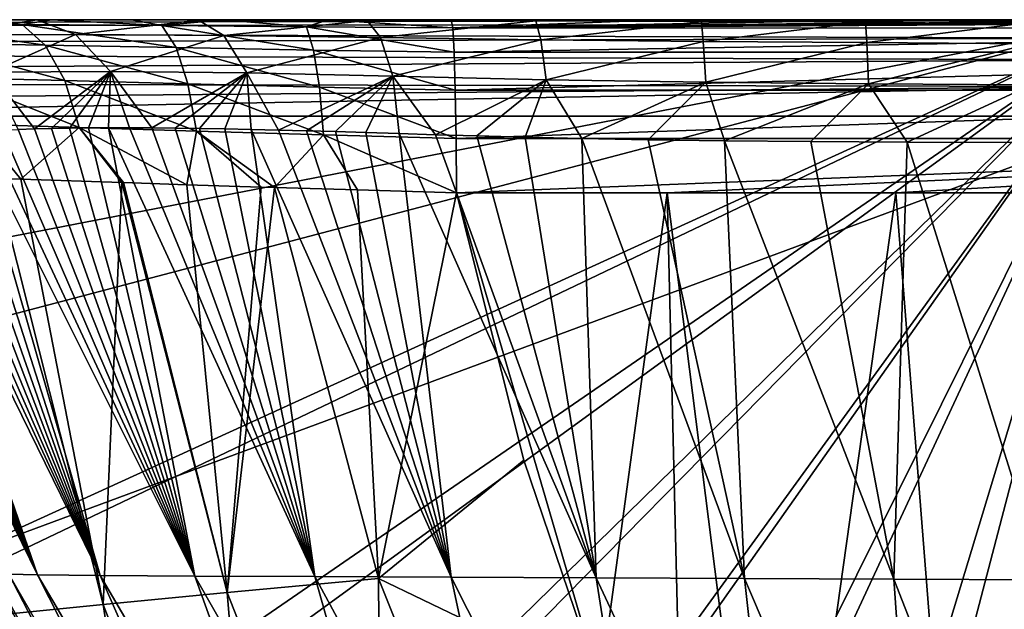
# Model space of a CAD drawing. Units: millimetres. Extents: x -305 to 305, y -10 to 860.
# Drawn here: x -198 to -156, y 825 to 850 of the extents above; entities that cross this region are included whole.
import ezdxf

# ---------------------------------------------------------------- set-up
doc = ezdxf.new("R2010")
doc.units = ezdxf.units.MM
doc.header["$LTSCALE"] = 42.637474
for name, color, linetype in [('110', 7, 'CONTINUOUS'), ('65', 7, 'CONTINUOUS'), ('66', 7, 'CONTINUOUS'), ('67', 7, 'CONTINUOUS'), ('69', 7, 'CONTINUOUS'), ('87', 7, 'CONTINUOUS'), ('89', 7, 'CONTINUOUS'), ('90', 7, 'CONTINUOUS'), ('91', 7, 'CONTINUOUS'), ('93', 7, 'CONTINUOUS')]:
    doc.layers.add(name, color=color, linetype=linetype)

msp = doc.modelspace()

# ---------------------------------------------------------------- linework, layer by layer
at = {"layer": '110', "linetype": 'Continuous'}
for points in [[(-300.858, 850), (-150.429, 850), (-292.73, 822.5), (-300.858, 850)], [(-150.429, 850), (-255, 822.5), (-292.73, 822.5), (-150.429, 850)], [(-255, 822.5), (-150.429, 850), (-250.537, 804.29), (-255, 822.5)], [(-150.429, 850), (-249.961, 802.494), (-250.537, 804.29), (-150.429, 850)], [(-150.429, 850), (-243.468, 786.039), (-249.961, 802.494), (-150.429, 850)], [(-150.429, 850), (-242.181, 783.337), (-243.468, 786.039), (-150.429, 850)], [(-150.429, 850), (-233.875, 768.436), (-242.181, 783.337), (-150.429, 850)], [(-150.429, 850), (-232.614, 766.471), (-233.875, 768.436), (-150.429, 850)], [(-150.429, 850), (-221.72, 751.769), (-232.614, 766.471), (-150.429, 850)], [(-150.429, 850), (-220.63, 750.477), (-221.72, 751.769), (-150.429, 850)], [(-150.429, 850), (-206.883, 736.298), (-220.63, 750.477), (-150.429, 850)], [(-150.429, 850), (-204.361, 734.06), (-206.883, 736.298), (-150.429, 850)], [(-150.429, 850), (-189.107, 722.316), (-204.361, 734.06), (-150.429, 850)], [(-150.429, 850), (-184.622, 719.389), (-189.107, 722.316), (-150.429, 850)], [(184.622, 719.389), (-184.622, 719.389), (150.429, 850), (184.622, 719.389)], [(-184.622, 719.389), (0, 850), (150.429, 850), (-184.622, 719.389)], [(0, 850), (-184.622, 719.389), (-150.429, 850), (0, 850)]]:
    msp.add_3dface(points, dxfattribs=at)
at = {"layer": '65', "linetype": 'Continuous'}
for points in [[(-219.148, 845.86, 509.482), (-218.516, 820.395, 508.595), (-149.732, 845.86, 509.687), (-219.148, 845.86, 509.482)], [(-218.516, 820.395, 508.595), (-149.29, 820.395, 508.798), (-149.732, 845.86, 509.687), (-218.516, 820.395, 508.595)]]:
    msp.add_3dface(points, dxfattribs=at)
at = {"layer": '66', "linetype": 'Continuous'}
for points in [[(-160.753, 850, 115.97), (-150.964, 850, 115.785), (-300.858, 850), (-160.753, 850, 115.97)], [(-300.858, 850), (-150.964, 850, 115.785), (-150.429, 850), (-300.858, 850)], [(-170.609, 850, 116.198), (-160.753, 850, 115.97), (-300.858, 850), (-170.609, 850, 116.198)], [(-179.694, 850, 116.446), (-170.609, 850, 116.198), (-300.858, 850), (-179.694, 850, 116.446)], [(-184.981, 850, 116.817), (-179.694, 850, 116.446), (-300.858, 850), (-184.981, 850, 116.817)], [(-189.493, 850, 117.528), (-184.981, 850, 116.817), (-300.858, 850), (-189.493, 850, 117.528)], [(-193.41, 850, 118.513), (-189.493, 850, 117.528), (-300.858, 850), (-193.41, 850, 118.513)], [(-196.859, 850, 119.732), (-193.41, 850, 118.513), (-300.858, 850), (-196.859, 850, 119.732)], [(-202.686, 850, 122.794), (-196.859, 850, 119.732), (-300.858, 850), (-202.686, 850, 122.794)], [(-149.723, 850, 505.689), (-200.5, 850, 473.953), (-219.134, 850, 505.485), (-149.723, 850, 505.689)], [(-199.276, 850, 474.692), (-200.5, 850, 473.953), (-149.723, 850, 505.689), (-199.276, 850, 474.692)], [(-197.994, 850, 475.404), (-199.276, 850, 474.692), (-149.723, 850, 505.689), (-197.994, 850, 475.404)], [(-196.656, 850, 476.085), (-197.994, 850, 475.404), (-149.723, 850, 505.689), (-196.656, 850, 476.085)], [(-195.264, 850, 476.731), (-196.656, 850, 476.085), (-149.723, 850, 505.689), (-195.264, 850, 476.731)], [(-193.821, 850, 477.338), (-195.264, 850, 476.731), (-149.723, 850, 505.689), (-193.821, 850, 477.338)], [(-192.332, 850, 477.904), (-193.821, 850, 477.338), (-149.723, 850, 505.689), (-192.332, 850, 477.904)], [(-190.795, 850, 478.425), (-192.332, 850, 477.904), (-149.723, 850, 505.689), (-190.795, 850, 478.425)], [(-189.213, 850, 478.901), (-190.795, 850, 478.425), (-149.723, 850, 505.689), (-189.213, 850, 478.901)], [(-187.59, 850, 479.327), (-189.213, 850, 478.901), (-149.723, 850, 505.689), (-187.59, 850, 479.327)], [(-185.907, 850, 479.707), (-187.59, 850, 479.327), (-149.723, 850, 505.689), (-185.907, 850, 479.707)], [(-184.118, 850, 480.047), (-185.907, 850, 479.707), (-149.723, 850, 505.689), (-184.118, 850, 480.047)], [(-182.18, 850, 480.347), (-184.118, 850, 480.047), (-149.723, 850, 505.689), (-182.18, 850, 480.347)], [(-180.036, 850, 480.608), (-182.18, 850, 480.347), (-149.723, 850, 505.689), (-180.036, 850, 480.608)], [(-177.591, 850, 480.827), (-180.036, 850, 480.608), (-149.723, 850, 505.689), (-177.591, 850, 480.827)], [(-174.774, 850, 480.996), (-177.591, 850, 480.827), (-149.723, 850, 505.689), (-174.774, 850, 480.996)], [(-171.568, 850, 481.11), (-174.774, 850, 480.996), (-149.723, 850, 505.689), (-171.568, 850, 481.11)], [(-167.966, 850, 481.181), (-171.568, 850, 481.11), (-149.723, 850, 505.689), (-167.966, 850, 481.181)], [(-163.938, 850, 481.224), (-167.966, 850, 481.181), (-149.723, 850, 505.689), (-163.938, 850, 481.224)], [(-159.453, 850, 481.249), (-163.938, 850, 481.224), (-149.723, 850, 505.689), (-159.453, 850, 481.249)], [(-154.47, 850, 481.255), (-159.453, 850, 481.249), (-149.723, 850, 505.689), (-154.47, 850, 481.255)]]:
    msp.add_3dface(points, dxfattribs=at)
at = {"layer": '67', "linetype": 'Continuous'}
for points in [[(-201.422, 845.071, 459.786), (-194.772, 826.14, 442.253), (-201.96, 845.011, 459.043), (-201.422, 845.071, 459.786)], [(-200.855, 845.125, 460.508), (-194.772, 826.14, 442.253), (-201.422, 845.071, 459.786), (-200.855, 845.125, 460.508)], [(-200.257, 845.174, 461.211), (-194.772, 826.14, 442.253), (-200.855, 845.125, 460.508), (-200.257, 845.174, 461.211)], [(-199.629, 845.216, 461.892), (-190.703, 826.113, 447.261), (-200.257, 845.174, 461.211), (-199.629, 845.216, 461.892)], [(-190.703, 826.113, 447.261), (-194.772, 826.14, 442.253), (-200.257, 845.174, 461.211), (-190.703, 826.113, 447.261)], [(-198.974, 845.253, 462.55), (-190.703, 826.113, 447.261), (-199.629, 845.216, 461.892), (-198.974, 845.253, 462.55)], [(-198.291, 845.284, 463.184), (-190.703, 826.113, 447.261), (-198.974, 845.253, 462.55), (-198.291, 845.284, 463.184)], [(-197.585, 845.31, 463.79), (-190.703, 826.113, 447.261), (-198.291, 845.284, 463.184), (-197.585, 845.31, 463.79)], [(-196.853, 845.331, 464.37), (-190.703, 826.113, 447.261), (-197.585, 845.31, 463.79), (-196.853, 845.331, 464.37)], [(-196.086, 845.346, 464.93), (-190.703, 826.113, 447.261), (-196.853, 845.331, 464.37), (-196.086, 845.346, 464.93)], [(-195.272, 845.356, 465.477), (-190.703, 826.113, 447.261), (-196.086, 845.346, 464.93), (-195.272, 845.356, 465.477)], [(-194.412, 845.361, 466.009), (-190.703, 826.113, 447.261), (-195.272, 845.356, 465.477), (-194.412, 845.361, 466.009)], [(-185.549, 826.086, 451.159), (-190.703, 826.113, 447.261), (-194.412, 845.361, 466.009), (-185.549, 826.086, 451.159)], [(-193.504, 845.361, 466.524), (-185.549, 826.086, 451.159), (-194.412, 845.361, 466.009), (-193.504, 845.361, 466.524)], [(-192.548, 845.356, 467.019), (-185.549, 826.086, 451.159), (-193.504, 845.361, 466.524), (-192.548, 845.356, 467.019)], [(-191.545, 845.347, 467.493), (-185.549, 826.086, 451.159), (-192.548, 845.356, 467.019), (-191.545, 845.347, 467.493)], [(-190.497, 845.333, 467.942), (-185.549, 826.086, 451.159), (-191.545, 845.347, 467.493), (-190.497, 845.333, 467.942)], [(-189.408, 845.315, 468.363), (-185.549, 826.086, 451.159), (-190.497, 845.333, 467.942), (-189.408, 845.315, 468.363)], [(-188.279, 845.292, 468.754), (-185.549, 826.086, 451.159), (-189.408, 845.315, 468.363), (-188.279, 845.292, 468.754)], [(-179.686, 826.059, 453.896), (-185.549, 826.086, 451.159), (-188.279, 845.292, 468.754), (-179.686, 826.059, 453.896)], [(-187.111, 845.264, 469.112), (-179.686, 826.059, 453.896), (-188.279, 845.292, 468.754), (-187.111, 845.264, 469.112)], [(-185.904, 845.232, 469.437), (-179.686, 826.059, 453.896), (-187.111, 845.264, 469.112), (-185.904, 845.232, 469.437)], [(-184.662, 845.196, 469.725), (-179.686, 826.059, 453.896), (-185.904, 845.232, 469.437), (-184.662, 845.196, 469.725)], [(-183.352, 845.155, 469.984), (-179.686, 826.059, 453.896), (-184.662, 845.196, 469.725), (-183.352, 845.155, 469.984)], [(-181.928, 845.11, 470.217), (-179.686, 826.059, 453.896), (-183.352, 845.155, 469.984), (-181.928, 845.11, 470.217)], [(-173.461, 826.033, 455.581), (-179.686, 826.059, 453.896), (-181.928, 845.11, 470.217), (-173.461, 826.033, 455.581)], [(-180.359, 845.061, 470.425), (-173.461, 826.033, 455.581), (-181.928, 845.11, 470.217), (-180.359, 845.061, 470.425)], [(-178.584, 845.007, 470.609), (-173.461, 826.033, 455.581), (-180.359, 845.061, 470.425), (-178.584, 845.007, 470.609)], [(-203.867, 844.701, 455.781), (-197.459, 826.167, 436.45), (-204.269, 844.608, 454.912), (-203.867, 844.701, 455.781)], [(-203.43, 844.789, 456.636), (-194.772, 826.14, 442.253), (-203.867, 844.701, 455.781), (-203.43, 844.789, 456.636)], [(-194.772, 826.14, 442.253), (-197.459, 826.167, 436.45), (-203.867, 844.701, 455.781), (-194.772, 826.14, 442.253)], [(-202.965, 844.87, 457.467), (-194.772, 826.14, 442.253), (-203.43, 844.789, 456.636), (-202.965, 844.87, 457.467)], [(-202.474, 844.944, 458.271), (-194.772, 826.14, 442.253), (-202.965, 844.87, 457.467), (-202.474, 844.944, 458.271)], [(-201.96, 845.011, 459.043), (-194.772, 826.14, 442.253), (-202.474, 844.944, 458.271), (-201.96, 845.011, 459.043)], [(-176.516, 844.951, 470.767), (-173.461, 826.033, 455.581), (-178.584, 845.007, 470.609), (-176.516, 844.951, 470.767)], [(-174.081, 844.893, 470.896), (-173.461, 826.033, 455.581), (-176.516, 844.951, 470.767), (-174.081, 844.893, 470.896)], [(-167.094, 826.006, 456.508), (-173.461, 826.033, 455.581), (-174.081, 844.893, 470.896), (-167.094, 826.006, 456.508)], [(-171.232, 844.843, 470.998), (-167.094, 826.006, 456.508), (-174.081, 844.893, 470.896), (-171.232, 844.843, 470.998)], [(-167.951, 844.803, 471.083), (-167.094, 826.006, 456.508), (-171.232, 844.843, 470.998), (-167.951, 844.803, 471.083)], [(-160.674, 825.979, 457.098), (-167.094, 826.006, 456.508), (-167.951, 844.803, 471.083), (-160.674, 825.979, 457.098)], [(-164.244, 844.77, 471.159), (-160.674, 825.979, 457.098), (-167.951, 844.803, 471.083), (-164.244, 844.77, 471.159)], [(-160.103, 844.745, 471.237), (-160.674, 825.979, 457.098), (-164.244, 844.77, 471.159), (-160.103, 844.745, 471.237)], [(-154.212, 825.953, 457.59), (-160.674, 825.979, 457.098), (-160.103, 844.745, 471.237), (-154.212, 825.953, 457.59)], [(-155.524, 844.724, 471.314), (-154.212, 825.953, 457.59), (-160.103, 844.745, 471.237), (-155.524, 844.724, 471.314)], [(-205.261, 844.283, 452.249), (-197.459, 826.167, 436.45), (-205.519, 844.16, 451.351), (-205.261, 844.283, 452.249)], [(-204.967, 844.399, 453.145), (-197.459, 826.167, 436.45), (-205.261, 844.283, 452.249), (-204.967, 844.399, 453.145)], [(-204.636, 844.507, 454.033), (-197.459, 826.167, 436.45), (-204.967, 844.399, 453.145), (-204.636, 844.507, 454.033)], [(-204.269, 844.608, 454.912), (-197.459, 826.167, 436.45), (-204.636, 844.507, 454.033), (-204.269, 844.608, 454.912)], [(-205.924, 843.889, 449.555), (-197.459, 826.167, 436.45), (-206.071, 843.742, 448.672), (-205.924, 843.889, 449.555)], [(-205.741, 844.028, 450.448), (-197.459, 826.167, 436.45), (-205.924, 843.889, 449.555), (-205.741, 844.028, 450.448)], [(-205.519, 844.16, 451.351), (-197.459, 826.167, 436.45), (-205.741, 844.028, 450.448), (-205.519, 844.16, 451.351)], [(-197.459, 826.167, 436.45), (-198.685, 826.194, 430.27), (-206.071, 843.742, 448.672), (-197.459, 826.167, 436.45)], [(-197.926, 808.987, 335.316), (-198.273, 809.034, 329.061), (-204.633, 826.581, 339.779), (-197.926, 808.987, 335.316)], [(-204.402, 826.553, 346.467), (-197.926, 808.987, 335.316), (-204.633, 826.581, 339.779), (-204.402, 826.553, 346.467)], [(-197.541, 808.94, 341.51), (-197.926, 808.987, 335.316), (-204.402, 826.553, 346.467), (-197.541, 808.94, 341.51)], [(-204.146, 826.525, 353.118), (-197.541, 808.94, 341.51), (-204.402, 826.553, 346.467), (-204.146, 826.525, 353.118)], [(-197.118, 808.894, 347.644), (-197.541, 808.94, 341.51), (-204.146, 826.525, 353.118), (-197.118, 808.894, 347.644)], [(-203.864, 826.497, 359.733), (-197.118, 808.894, 347.644), (-204.146, 826.525, 353.118), (-203.864, 826.497, 359.733)], [(-196.655, 808.848, 353.719), (-197.118, 808.894, 347.644), (-203.864, 826.497, 359.733), (-196.655, 808.848, 353.719)], [(-203.554, 826.469, 366.313), (-196.655, 808.848, 353.719), (-203.864, 826.497, 359.733), (-203.554, 826.469, 366.313)], [(-196.15, 808.802, 359.736), (-196.655, 808.848, 353.719), (-203.554, 826.469, 366.313), (-196.15, 808.802, 359.736)], [(-203.217, 826.441, 372.858), (-196.15, 808.802, 359.736), (-203.554, 826.469, 366.313), (-203.217, 826.441, 372.858)], [(-195.602, 808.757, 365.695), (-196.15, 808.802, 359.736), (-203.217, 826.441, 372.858), (-195.602, 808.757, 365.695)], [(-202.85, 826.413, 379.369), (-195.602, 808.757, 365.695), (-203.217, 826.441, 372.858), (-202.85, 826.413, 379.369)], [(-195.009, 808.712, 371.598), (-195.602, 808.757, 365.695), (-202.85, 826.413, 379.369), (-195.009, 808.712, 371.598)], [(-202.453, 826.386, 385.847), (-195.009, 808.712, 371.598), (-202.85, 826.413, 379.369), (-202.453, 826.386, 385.847)], [(-194.37, 808.667, 377.446), (-195.009, 808.712, 371.598), (-202.453, 826.386, 385.847), (-194.37, 808.667, 377.446)], [(-202.024, 826.358, 392.292), (-194.37, 808.667, 377.446), (-202.453, 826.386, 385.847), (-202.024, 826.358, 392.292)], [(-193.682, 808.622, 383.24), (-194.37, 808.667, 377.446), (-202.024, 826.358, 392.292), (-193.682, 808.622, 383.24)], [(-201.563, 826.33, 398.704), (-193.682, 808.622, 383.24), (-202.024, 826.358, 392.292), (-201.563, 826.33, 398.704)], [(-192.946, 808.578, 388.98), (-193.682, 808.622, 383.24), (-201.563, 826.33, 398.704), (-192.946, 808.578, 388.98)], [(-201.07, 826.303, 405.082), (-192.946, 808.578, 388.98), (-201.563, 826.33, 398.704), (-201.07, 826.303, 405.082)], [(-192.159, 808.535, 394.665), (-192.946, 808.578, 388.98), (-201.07, 826.303, 405.082), (-192.159, 808.535, 394.665)], [(-200.544, 826.276, 411.425), (-192.159, 808.535, 394.665), (-201.07, 826.303, 405.082), (-200.544, 826.276, 411.425)], [(-191.322, 808.491, 400.296), (-192.159, 808.535, 394.665), (-200.544, 826.276, 411.425), (-191.322, 808.491, 400.296)], [(-199.981, 826.248, 417.737), (-191.322, 808.491, 400.296), (-200.544, 826.276, 411.425), (-199.981, 826.248, 417.737)], [(-190.429, 808.448, 405.876), (-191.322, 808.491, 400.296), (-199.981, 826.248, 417.737), (-190.429, 808.448, 405.876)], [(-199.373, 826.221, 424.019), (-190.429, 808.448, 405.876), (-199.981, 826.248, 417.737), (-199.373, 826.221, 424.019)], [(-189.474, 808.405, 411.406), (-190.429, 808.448, 405.876), (-199.373, 826.221, 424.019), (-189.474, 808.405, 411.406)], [(-198.685, 826.194, 430.27), (-189.474, 808.405, 411.406), (-199.373, 826.221, 424.019), (-198.685, 826.194, 430.27)], [(-188.43, 808.363, 416.886), (-189.474, 808.405, 411.406), (-198.685, 826.194, 430.27), (-188.43, 808.363, 416.886)], [(-197.459, 826.167, 436.45), (-188.43, 808.363, 416.886), (-198.685, 826.194, 430.27), (-197.459, 826.167, 436.45)], [(-186.937, 808.321, 422.285), (-188.43, 808.363, 416.886), (-197.459, 826.167, 436.45), (-186.937, 808.321, 422.285)], [(-194.772, 826.14, 442.253), (-186.937, 808.321, 422.285), (-197.459, 826.167, 436.45), (-194.772, 826.14, 442.253)], [(-184.277, 808.279, 427.365), (-186.937, 808.321, 422.285), (-194.772, 826.14, 442.253), (-184.277, 808.279, 427.365)], [(-190.703, 826.113, 447.261), (-184.277, 808.279, 427.365), (-194.772, 826.14, 442.253), (-190.703, 826.113, 447.261)], [(-180.509, 808.238, 431.801), (-184.277, 808.279, 427.365), (-190.703, 826.113, 447.261), (-180.509, 808.238, 431.801)], [(-185.549, 826.086, 451.159), (-180.509, 808.238, 431.801), (-190.703, 826.113, 447.261), (-185.549, 826.086, 451.159)], [(-175.866, 808.197, 435.348), (-180.509, 808.238, 431.801), (-185.549, 826.086, 451.159), (-175.866, 808.197, 435.348)], [(-179.686, 826.059, 453.896), (-175.866, 808.197, 435.348), (-185.549, 826.086, 451.159), (-179.686, 826.059, 453.896)], [(-170.639, 808.156, 437.966), (-175.866, 808.197, 435.348), (-179.686, 826.059, 453.896), (-170.639, 808.156, 437.966)], [(-173.461, 826.033, 455.581), (-170.639, 808.156, 437.966), (-179.686, 826.059, 453.896), (-173.461, 826.033, 455.581)], [(-165.097, 808.115, 439.74), (-170.639, 808.156, 437.966), (-173.461, 826.033, 455.581), (-165.097, 808.115, 439.74)], [(-167.094, 826.006, 456.508), (-165.097, 808.115, 439.74), (-173.461, 826.033, 455.581), (-167.094, 826.006, 456.508)], [(-159.412, 808.075, 440.901), (-165.097, 808.115, 439.74), (-167.094, 826.006, 456.508), (-159.412, 808.075, 440.901)], [(-160.674, 825.979, 457.098), (-159.412, 808.075, 440.901), (-167.094, 826.006, 456.508), (-160.674, 825.979, 457.098)], [(-153.651, 808.036, 441.776), (-159.412, 808.075, 440.901), (-160.674, 825.979, 457.098), (-153.651, 808.036, 441.776)], [(-154.212, 825.953, 457.59), (-153.651, 808.036, 441.776), (-160.674, 825.979, 457.098), (-154.212, 825.953, 457.59)]]:
    msp.add_3dface(points, dxfattribs=at)
at = {"layer": '69', "linetype": 'Continuous'}
for points in [[(-149.723, 850, 505.689), (-219.134, 850, 505.485), (-299.872, 849.678, 506.708), (-149.723, 850, 505.689)], [(-149.936, 849.796, 506.951), (-149.723, 850, 505.689), (-299.872, 849.678, 506.708), (-149.936, 849.796, 506.951)], [(-149.938, 849.203, 508.085), (-149.936, 849.796, 506.951), (-299.872, 849.678, 506.708), (-149.938, 849.203, 508.085)], [(-299.878, 848.759, 508.031), (-149.938, 849.203, 508.085), (-299.872, 849.678, 506.708), (-299.878, 848.759, 508.031)], [(-149.94, 848.283, 508.973), (-149.938, 849.203, 508.085), (-299.878, 848.759, 508.031), (-149.94, 848.283, 508.973)], [(-299.883, 847.393, 508.884), (-149.94, 848.283, 508.973), (-299.878, 848.759, 508.031), (-299.883, 847.393, 508.884)], [(-149.942, 847.129, 509.526), (-149.94, 848.283, 508.973), (-299.883, 847.393, 508.884), (-149.942, 847.129, 509.526)], [(-299.884, 845.86, 509.132), (-149.942, 847.129, 509.526), (-299.883, 847.393, 508.884), (-299.884, 845.86, 509.132)], [(-299.884, 845.86, 509.132), (-219.148, 845.86, 509.482), (-149.942, 847.129, 509.526), (-299.884, 845.86, 509.132)], [(-219.148, 845.86, 509.482), (-149.732, 845.86, 509.687), (-149.942, 847.129, 509.526), (-219.148, 845.86, 509.482)]]:
    msp.add_3dface(points, dxfattribs=at)
at = {"layer": '87', "linetype": 'Continuous'}
for points in [[(-176.564, 831.093, 125.169), (-173.288, 821.42, 125.8), (-179.459, 842.568, 124.422), (-176.564, 831.093, 125.169)], [(-179.459, 842.568, 124.422), (-173.288, 821.42, 125.8), (-170.407, 842.568, 124.175), (-179.459, 842.568, 124.422)], [(-173.288, 821.42, 125.8), (-169.691, 813.136, 126.34), (-170.407, 842.568, 124.175), (-173.288, 821.42, 125.8)], [(-169.691, 813.136, 126.34), (-165.755, 805.834, 126.817), (-170.407, 842.568, 124.175), (-169.691, 813.136, 126.34)], [(-170.407, 842.568, 124.175), (-165.755, 805.834, 126.817), (-160.584, 842.568, 123.948), (-170.407, 842.568, 124.175)], [(-165.755, 805.834, 126.817), (-156.69, 793.203, 127.647), (-160.584, 842.568, 123.948), (-165.755, 805.834, 126.817)], [(-160.584, 842.568, 123.948), (-156.69, 793.203, 127.647), (-150.827, 842.568, 123.763), (-160.584, 842.568, 123.948)], [(-156.69, 793.203, 127.647), (-148.289, 784.598, 128.223), (-150.827, 842.568, 123.763), (-156.69, 793.203, 127.647)]]:
    msp.add_3dface(points, dxfattribs=at)
at = {"layer": '89', "linetype": 'Continuous'}
for points in [[(-194.642, 824.894, 131.333), (-198.174, 843.15, 129.462), (-199.257, 843.182, 130.236), (-194.642, 824.894, 131.333)], [(-194.642, 824.894, 131.333), (-199.257, 843.182, 130.236), (-198.789, 824.475, 135.539), (-194.642, 824.894, 131.333)], [(-193.832, 843.007, 127.149), (-198.174, 843.15, 129.462), (-194.642, 824.894, 131.333), (-193.832, 843.007, 127.149)], [(-189.317, 825.4, 128.25), (-193.832, 843.007, 127.149), (-194.642, 824.894, 131.333), (-189.317, 825.4, 128.25)], [(-193.832, 843.007, 127.149), (-189.317, 825.4, 128.25), (-193.766, 843.005, 127.122), (-193.832, 843.007, 127.149)], [(-193.766, 843.005, 127.122), (-189.317, 825.4, 128.25), (-191.046, 842.914, 126.15), (-193.766, 843.005, 127.122)], [(-189.317, 825.4, 128.25), (-187.856, 842.812, 125.341), (-191.046, 842.914, 126.15), (-189.317, 825.4, 128.25)], [(-187.275, 842.794, 125.226), (-187.856, 842.812, 125.341), (-189.317, 825.4, 128.25), (-187.275, 842.794, 125.226)], [(-182.816, 826.005, 126.291), (-187.275, 842.794, 125.226), (-189.317, 825.4, 128.25), (-182.816, 826.005, 126.291)], [(-187.275, 842.794, 125.226), (-182.816, 826.005, 126.291), (-183.709, 842.688, 124.701), (-187.275, 842.794, 125.226)], [(-182.816, 826.005, 126.291), (-179.459, 842.568, 124.422), (-183.709, 842.688, 124.701), (-182.816, 826.005, 126.291)], [(-176.564, 831.093, 125.169), (-179.459, 842.568, 124.422), (-182.816, 826.005, 126.291), (-176.564, 831.093, 125.169)], [(-173.288, 821.42, 125.8), (-176.564, 831.093, 125.169), (-182.816, 826.005, 126.291), (-173.288, 821.42, 125.8)], [(-182.686, 808.524, 129.305), (-182.816, 826.005, 126.291), (-189.317, 825.4, 128.25), (-182.686, 808.524, 129.305)], [(-176.455, 810.14, 127.308), (-173.288, 821.42, 125.8), (-182.816, 826.005, 126.291), (-176.455, 810.14, 127.308)], [(-176.455, 810.14, 127.308), (-182.816, 826.005, 126.291), (-182.686, 808.524, 129.305), (-176.455, 810.14, 127.308)], [(-187.802, 807.208, 132.401), (-189.317, 825.4, 128.25), (-194.642, 824.894, 131.333), (-187.802, 807.208, 132.401)], [(-182.686, 808.524, 129.305), (-189.317, 825.4, 128.25), (-187.802, 807.208, 132.401), (-182.686, 808.524, 129.305)], [(-191.794, 806.171, 136.598), (-194.642, 824.894, 131.333), (-198.789, 824.475, 135.539), (-191.794, 806.171, 136.598)], [(-187.802, 807.208, 132.401), (-194.642, 824.894, 131.333), (-191.794, 806.171, 136.598), (-187.802, 807.208, 132.401)]]:
    msp.add_3dface(points, dxfattribs=at)
at = {"layer": '90', "linetype": 'Continuous'}
for points in [[(-170.609, 850, 116.198), (-179.694, 850, 116.446), (-179.624, 849.645, 118.802), (-170.609, 850, 116.198)], [(-119.819, 850, 115.41), (-126.159, 850, 115.465), (-179.624, 849.645, 118.802), (-119.819, 850, 115.41)], [(-119.812, 849.643, 117.774), (-119.819, 850, 115.41), (-179.624, 849.645, 118.802), (-119.812, 849.643, 117.774)], [(-126.159, 850, 115.465), (-133.603, 850, 115.542), (-179.624, 849.645, 118.802), (-126.159, 850, 115.465)], [(-133.603, 850, 115.542), (-141.849, 850, 115.645), (-179.624, 849.645, 118.802), (-133.603, 850, 115.542)], [(-141.849, 850, 115.645), (-150.964, 850, 115.785), (-179.624, 849.645, 118.802), (-141.849, 850, 115.645)], [(-150.964, 850, 115.785), (-160.753, 850, 115.97), (-179.624, 849.645, 118.802), (-150.964, 850, 115.785)], [(-160.753, 850, 115.97), (-170.609, 850, 116.198), (-179.624, 849.645, 118.802), (-160.753, 850, 115.97)], [(-179.561, 848.606, 120.957), (-119.812, 849.643, 117.774), (-179.624, 849.645, 118.802), (-179.561, 848.606, 120.957)], [(-119.795, 848.603, 119.927), (-119.812, 849.643, 117.774), (-179.561, 848.606, 120.957), (-119.795, 848.603, 119.927)], [(-179.51, 846.976, 122.708), (-119.795, 848.603, 119.927), (-179.561, 848.606, 120.957), (-179.51, 846.976, 122.708)], [(-119.781, 846.974, 121.676), (-119.795, 848.603, 119.927), (-179.51, 846.976, 122.708), (-119.781, 846.974, 121.676)], [(-179.475, 844.901, 123.899), (-119.781, 846.974, 121.676), (-179.51, 846.976, 122.708), (-179.475, 844.901, 123.899)], [(-119.771, 844.901, 122.866), (-119.781, 846.974, 121.676), (-179.475, 844.901, 123.899), (-119.771, 844.901, 122.866)], [(-179.459, 842.568, 124.422), (-119.771, 844.901, 122.866), (-179.475, 844.901, 123.899), (-179.459, 842.568, 124.422)], [(-179.459, 842.568, 124.422), (-170.407, 842.568, 124.175), (-119.771, 844.901, 122.866), (-179.459, 842.568, 124.422)], [(-170.407, 842.568, 124.175), (-160.584, 842.568, 123.948), (-119.771, 844.901, 122.866), (-170.407, 842.568, 124.175)], [(-160.584, 842.568, 123.948), (-150.827, 842.568, 123.763), (-119.771, 844.901, 122.866), (-160.584, 842.568, 123.948)]]:
    msp.add_3dface(points, dxfattribs=at)
at = {"layer": '91', "linetype": 'Continuous'}
for points in [[(-198.117, 849.794, 122.281), (-202.686, 850, 122.794), (-203.645, 849.835, 125.494), (-198.117, 849.794, 122.281)], [(-198.117, 849.794, 122.281), (-203.645, 849.835, 125.494), (-197.124, 848.903, 124.306), (-198.117, 849.794, 122.281)], [(-197.124, 848.903, 124.306), (-203.645, 849.835, 125.494), (-202.221, 848.993, 127.3), (-197.124, 848.903, 124.306)], [(-196.859, 850, 119.732), (-202.686, 850, 122.794), (-198.117, 849.794, 122.281), (-196.859, 850, 119.732)], [(-192.111, 849.744, 120.231), (-196.859, 850, 119.732), (-198.117, 849.794, 122.281), (-192.111, 849.744, 120.231)], [(-192.111, 849.744, 120.231), (-198.117, 849.794, 122.281), (-191.504, 848.8, 122.36), (-192.111, 849.744, 120.231)], [(-191.504, 848.8, 122.36), (-198.117, 849.794, 122.281), (-197.124, 848.903, 124.306), (-191.504, 848.8, 122.36)], [(-193.41, 850, 118.513), (-196.859, 850, 119.732), (-192.111, 849.744, 120.231), (-193.41, 850, 118.513)], [(-189.493, 850, 117.528), (-193.41, 850, 118.513), (-192.111, 849.744, 120.231), (-189.493, 850, 117.528)], [(-185.897, 849.693, 119.145), (-189.493, 850, 117.528), (-192.111, 849.744, 120.231), (-185.897, 849.693, 119.145)], [(-185.897, 849.693, 119.145), (-192.111, 849.744, 120.231), (-185.599, 848.699, 121.305), (-185.897, 849.693, 119.145)], [(-185.599, 848.699, 121.305), (-192.111, 849.744, 120.231), (-191.504, 848.8, 122.36), (-185.599, 848.699, 121.305)], [(-184.981, 850, 116.817), (-189.493, 850, 117.528), (-185.897, 849.693, 119.145), (-184.981, 850, 116.817)], [(-179.624, 849.645, 118.802), (-184.981, 850, 116.817), (-185.897, 849.693, 119.145), (-179.624, 849.645, 118.802)], [(-179.694, 850, 116.446), (-184.981, 850, 116.817), (-179.624, 849.645, 118.802), (-179.694, 850, 116.446)], [(-179.561, 848.606, 120.957), (-179.624, 849.645, 118.802), (-185.897, 849.693, 119.145), (-179.561, 848.606, 120.957)], [(-179.561, 848.606, 120.957), (-185.897, 849.693, 119.145), (-185.599, 848.699, 121.305), (-179.561, 848.606, 120.957)], [(-197.124, 848.903, 124.306), (-202.221, 848.993, 127.3), (-196.284, 847.385, 126.001), (-197.124, 848.903, 124.306)], [(-196.284, 847.385, 126.001), (-202.221, 848.993, 127.3), (-201.007, 847.509, 128.823), (-196.284, 847.385, 126.001)], [(-191.504, 848.8, 122.36), (-197.124, 848.903, 124.306), (-190.996, 847.243, 124.125), (-191.504, 848.8, 122.36)], [(-190.996, 847.243, 124.125), (-197.124, 848.903, 124.306), (-196.284, 847.385, 126.001), (-190.996, 847.243, 124.125)], [(-185.599, 848.699, 121.305), (-191.504, 848.8, 122.36), (-185.351, 847.104, 123.076), (-185.599, 848.699, 121.305)], [(-185.351, 847.104, 123.076), (-191.504, 848.8, 122.36), (-190.996, 847.243, 124.125), (-185.351, 847.104, 123.076)], [(-179.51, 846.976, 122.708), (-179.561, 848.606, 120.957), (-185.599, 848.699, 121.305), (-179.51, 846.976, 122.708)], [(-179.51, 846.976, 122.708), (-185.599, 848.699, 121.305), (-185.351, 847.104, 123.076), (-179.51, 846.976, 122.708)], [(-196.284, 847.385, 126.001), (-201.007, 847.509, 128.823), (-195.673, 845.376, 127.213), (-196.284, 847.385, 126.001)], [(-195.673, 845.376, 127.213), (-201.007, 847.509, 128.823), (-200.112, 845.515, 129.927), (-195.673, 845.376, 127.213)], [(-190.996, 847.243, 124.125), (-196.284, 847.385, 126.001), (-190.631, 845.213, 125.366), (-190.996, 847.243, 124.125)], [(-190.631, 845.213, 125.366), (-196.284, 847.385, 126.001), (-195.673, 845.376, 127.213), (-190.631, 845.213, 125.366)], [(-185.351, 847.104, 123.076), (-190.996, 847.243, 124.125), (-185.177, 845.052, 124.301), (-185.351, 847.104, 123.076)], [(-185.177, 845.052, 124.301), (-190.996, 847.243, 124.125), (-190.631, 845.213, 125.366), (-185.177, 845.052, 124.301)], [(-179.475, 844.901, 123.899), (-179.51, 846.976, 122.708), (-185.351, 847.104, 123.076), (-179.475, 844.901, 123.899)], [(-179.475, 844.901, 123.899), (-185.351, 847.104, 123.076), (-185.177, 845.052, 124.301), (-179.475, 844.901, 123.899)], [(-199.257, 843.182, 130.236), (-198.174, 843.15, 129.462), (-200.112, 845.515, 129.927), (-199.257, 843.182, 130.236)], [(-198.174, 843.15, 129.462), (-195.673, 845.376, 127.213), (-200.112, 845.515, 129.927), (-198.174, 843.15, 129.462)], [(-198.174, 843.15, 129.462), (-193.832, 843.007, 127.149), (-195.673, 845.376, 127.213), (-198.174, 843.15, 129.462)], [(-193.832, 843.007, 127.149), (-193.766, 843.005, 127.122), (-195.673, 845.376, 127.213), (-193.832, 843.007, 127.149)], [(-193.766, 843.005, 127.122), (-191.046, 842.914, 126.15), (-195.673, 845.376, 127.213), (-193.766, 843.005, 127.122)], [(-191.046, 842.914, 126.15), (-190.631, 845.213, 125.366), (-195.673, 845.376, 127.213), (-191.046, 842.914, 126.15)], [(-191.046, 842.914, 126.15), (-187.856, 842.812, 125.341), (-190.631, 845.213, 125.366), (-191.046, 842.914, 126.15)], [(-187.856, 842.812, 125.341), (-187.275, 842.794, 125.226), (-190.631, 845.213, 125.366), (-187.856, 842.812, 125.341)], [(-187.275, 842.794, 125.226), (-185.177, 845.052, 124.301), (-190.631, 845.213, 125.366), (-187.275, 842.794, 125.226)], [(-187.275, 842.794, 125.226), (-183.709, 842.688, 124.701), (-185.177, 845.052, 124.301), (-187.275, 842.794, 125.226)], [(-183.709, 842.688, 124.701), (-179.459, 842.568, 124.422), (-185.177, 845.052, 124.301), (-183.709, 842.688, 124.701)], [(-179.459, 842.568, 124.422), (-179.475, 844.901, 123.899), (-185.177, 845.052, 124.301), (-179.459, 842.568, 124.422)]]:
    msp.add_3dface(points, dxfattribs=at)
at = {"layer": '93', "linetype": 'Continuous'}
for points in [[(-199.276, 850, 474.692), (-197.994, 850, 475.404), (-203.745, 849.99, 471.023), (-199.276, 850, 474.692)], [(-197.994, 850, 475.404), (-197.481, 849.993, 475.183), (-203.745, 849.99, 471.023), (-197.994, 850, 475.404)], [(-197.481, 849.993, 475.183), (-201.505, 849.346, 468.244), (-203.745, 849.99, 471.023), (-197.481, 849.993, 475.183)], [(-195.83, 849.367, 472.02), (-201.505, 849.346, 468.244), (-197.481, 849.993, 475.183), (-195.83, 849.367, 472.02)], [(-197.994, 850, 475.404), (-196.656, 850, 476.085), (-197.481, 849.993, 475.183), (-197.994, 850, 475.404)], [(-196.656, 850, 476.085), (-195.264, 850, 476.731), (-197.481, 849.993, 475.183), (-196.656, 850, 476.085)], [(-195.264, 850, 476.731), (-193.821, 850, 477.338), (-197.481, 849.993, 475.183), (-195.264, 850, 476.731)], [(-193.821, 850, 477.338), (-192.332, 850, 477.904), (-197.481, 849.993, 475.183), (-193.821, 850, 477.338)], [(-192.332, 850, 477.904), (-190.795, 850, 478.425), (-197.481, 849.993, 475.183), (-192.332, 850, 477.904)], [(-190.795, 850, 478.425), (-190.537, 849.987, 477.903), (-197.481, 849.993, 475.183), (-190.795, 850, 478.425)], [(-190.537, 849.987, 477.903), (-195.83, 849.367, 472.02), (-197.481, 849.993, 475.183), (-190.537, 849.987, 477.903)], [(-189.457, 849.326, 474.532), (-195.83, 849.367, 472.02), (-190.537, 849.987, 477.903), (-189.457, 849.326, 474.532)], [(-190.795, 850, 478.425), (-189.213, 850, 478.901), (-190.537, 849.987, 477.903), (-190.795, 850, 478.425)], [(-189.213, 850, 478.901), (-187.59, 850, 479.327), (-190.537, 849.987, 477.903), (-189.213, 850, 478.901)], [(-187.59, 850, 479.327), (-185.907, 850, 479.707), (-190.537, 849.987, 477.903), (-187.59, 850, 479.327)], [(-185.907, 850, 479.707), (-184.118, 850, 480.047), (-190.537, 849.987, 477.903), (-185.907, 850, 479.707)], [(-184.118, 850, 480.047), (-183.293, 849.972, 479.321), (-190.537, 849.987, 477.903), (-184.118, 850, 480.047)], [(-183.293, 849.972, 479.321), (-189.457, 849.326, 474.532), (-190.537, 849.987, 477.903), (-183.293, 849.972, 479.321)], [(-182.728, 849.24, 475.877), (-189.457, 849.326, 474.532), (-183.293, 849.972, 479.321), (-182.728, 849.24, 475.877)], [(-184.118, 850, 480.047), (-182.18, 850, 480.347), (-183.293, 849.972, 479.321), (-184.118, 850, 480.047)], [(-182.18, 850, 480.347), (-180.036, 850, 480.608), (-183.293, 849.972, 479.321), (-182.18, 850, 480.347)], [(-180.036, 850, 480.608), (-177.591, 850, 480.827), (-183.293, 849.972, 479.321), (-180.036, 850, 480.608)], [(-177.591, 850, 480.827), (-176.056, 849.948, 479.78), (-183.293, 849.972, 479.321), (-177.591, 850, 480.827)], [(-176.056, 849.948, 479.78), (-182.728, 849.24, 475.877), (-183.293, 849.972, 479.321), (-176.056, 849.948, 479.78)], [(-175.835, 849.142, 476.36), (-182.728, 849.24, 475.877), (-176.056, 849.948, 479.78), (-175.835, 849.142, 476.36)], [(-177.591, 850, 480.827), (-174.774, 850, 480.996), (-176.056, 849.948, 479.78), (-177.591, 850, 480.827)], [(-174.774, 850, 480.996), (-171.568, 850, 481.11), (-176.056, 849.948, 479.78), (-174.774, 850, 480.996)], [(-171.568, 850, 481.11), (-168.939, 849.925, 479.801), (-176.056, 849.948, 479.78), (-171.568, 850, 481.11)], [(-168.939, 849.925, 479.801), (-175.835, 849.142, 476.36), (-176.056, 849.948, 479.78), (-168.939, 849.925, 479.801)], [(-168.857, 849.068, 476.443), (-175.835, 849.142, 476.36), (-168.939, 849.925, 479.801), (-168.857, 849.068, 476.443)], [(-171.568, 850, 481.11), (-167.966, 850, 481.181), (-168.939, 849.925, 479.801), (-171.568, 850, 481.11)], [(-167.966, 850, 481.181), (-163.938, 850, 481.224), (-168.939, 849.925, 479.801), (-167.966, 850, 481.181)], [(-163.938, 850, 481.224), (-161.886, 849.905, 479.718), (-168.939, 849.925, 479.801), (-163.938, 850, 481.224)], [(-161.886, 849.905, 479.718), (-168.857, 849.068, 476.443), (-168.939, 849.925, 479.801), (-161.886, 849.905, 479.718)], [(-161.839, 849.014, 476.43), (-168.857, 849.068, 476.443), (-161.886, 849.905, 479.718), (-161.839, 849.014, 476.43)], [(-163.938, 850, 481.224), (-159.453, 850, 481.249), (-161.886, 849.905, 479.718), (-163.938, 850, 481.224)], [(-159.453, 850, 481.249), (-154.844, 849.886, 479.604), (-161.886, 849.905, 479.718), (-159.453, 850, 481.249)], [(-154.844, 849.886, 479.604), (-161.839, 849.014, 476.43), (-161.886, 849.905, 479.718), (-154.844, 849.886, 479.604)], [(-154.815, 848.968, 476.393), (-161.839, 849.014, 476.43), (-154.844, 849.886, 479.604), (-154.815, 848.968, 476.393)], [(-159.453, 850, 481.249), (-154.47, 850, 481.255), (-154.844, 849.886, 479.604), (-159.453, 850, 481.249)], [(-195.83, 849.367, 472.02), (-199.464, 847.742, 465.712), (-201.505, 849.346, 468.244), (-195.83, 849.367, 472.02)], [(-194.317, 847.781, 469.137), (-199.464, 847.742, 465.712), (-195.83, 849.367, 472.02), (-194.317, 847.781, 469.137)], [(-189.457, 849.326, 474.532), (-194.317, 847.781, 469.137), (-195.83, 849.367, 472.02), (-189.457, 849.326, 474.532)], [(-188.46, 847.713, 471.471), (-194.317, 847.781, 469.137), (-189.457, 849.326, 474.532), (-188.46, 847.713, 471.471)], [(-182.728, 849.24, 475.877), (-188.46, 847.713, 471.471), (-189.457, 849.326, 474.532), (-182.728, 849.24, 475.877)], [(-182.198, 847.574, 472.77), (-188.46, 847.713, 471.471), (-182.728, 849.24, 475.877), (-182.198, 847.574, 472.77)], [(-175.835, 849.142, 476.36), (-182.198, 847.574, 472.77), (-182.728, 849.24, 475.877), (-175.835, 849.142, 476.36)], [(-175.612, 847.422, 473.298), (-182.198, 847.574, 472.77), (-175.835, 849.142, 476.36), (-175.612, 847.422, 473.298)], [(-168.857, 849.068, 476.443), (-175.612, 847.422, 473.298), (-175.835, 849.142, 476.36), (-168.857, 849.068, 476.443)], [(-168.755, 847.316, 473.454), (-175.612, 847.422, 473.298), (-168.857, 849.068, 476.443), (-168.755, 847.316, 473.454)], [(-161.839, 849.014, 476.43), (-168.755, 847.316, 473.454), (-168.857, 849.068, 476.443), (-161.839, 849.014, 476.43)], [(-161.766, 847.25, 473.518), (-168.755, 847.316, 473.454), (-161.839, 849.014, 476.43), (-161.766, 847.25, 473.518)], [(-154.815, 848.968, 476.393), (-161.766, 847.25, 473.518), (-161.839, 849.014, 476.43), (-154.815, 848.968, 476.393)], [(-154.754, 847.2, 473.56), (-161.766, 847.25, 473.518), (-154.815, 848.968, 476.393), (-154.754, 847.2, 473.56)], [(-194.317, 847.781, 469.137), (-197.585, 845.31, 463.79), (-199.464, 847.742, 465.712), (-194.317, 847.781, 469.137)], [(-197.585, 845.31, 463.79), (-198.291, 845.284, 463.184), (-199.464, 847.742, 465.712), (-197.585, 845.31, 463.79)], [(-196.853, 845.331, 464.37), (-197.585, 845.31, 463.79), (-194.317, 847.781, 469.137), (-196.853, 845.331, 464.37)], [(-196.086, 845.346, 464.93), (-196.853, 845.331, 464.37), (-194.317, 847.781, 469.137), (-196.086, 845.346, 464.93)], [(-195.272, 845.356, 465.477), (-196.086, 845.346, 464.93), (-194.317, 847.781, 469.137), (-195.272, 845.356, 465.477)], [(-194.412, 845.361, 466.009), (-195.272, 845.356, 465.477), (-194.317, 847.781, 469.137), (-194.412, 845.361, 466.009)], [(-193.504, 845.361, 466.524), (-194.412, 845.361, 466.009), (-194.317, 847.781, 469.137), (-193.504, 845.361, 466.524)], [(-192.548, 845.356, 467.019), (-193.504, 845.361, 466.524), (-194.317, 847.781, 469.137), (-192.548, 845.356, 467.019)], [(-188.46, 847.713, 471.471), (-192.548, 845.356, 467.019), (-194.317, 847.781, 469.137), (-188.46, 847.713, 471.471)], [(-191.545, 845.347, 467.493), (-192.548, 845.356, 467.019), (-188.46, 847.713, 471.471), (-191.545, 845.347, 467.493)], [(-190.497, 845.333, 467.942), (-191.545, 845.347, 467.493), (-188.46, 847.713, 471.471), (-190.497, 845.333, 467.942)], [(-189.408, 845.315, 468.363), (-190.497, 845.333, 467.942), (-188.46, 847.713, 471.471), (-189.408, 845.315, 468.363)], [(-188.279, 845.292, 468.754), (-189.408, 845.315, 468.363), (-188.46, 847.713, 471.471), (-188.279, 845.292, 468.754)], [(-187.111, 845.264, 469.112), (-188.279, 845.292, 468.754), (-188.46, 847.713, 471.471), (-187.111, 845.264, 469.112)], [(-182.198, 847.574, 472.77), (-187.111, 845.264, 469.112), (-188.46, 847.713, 471.471), (-182.198, 847.574, 472.77)], [(-185.904, 845.232, 469.437), (-187.111, 845.264, 469.112), (-182.198, 847.574, 472.77), (-185.904, 845.232, 469.437)], [(-184.662, 845.196, 469.725), (-185.904, 845.232, 469.437), (-182.198, 847.574, 472.77), (-184.662, 845.196, 469.725)], [(-183.352, 845.155, 469.984), (-184.662, 845.196, 469.725), (-182.198, 847.574, 472.77), (-183.352, 845.155, 469.984)], [(-181.928, 845.11, 470.217), (-183.352, 845.155, 469.984), (-182.198, 847.574, 472.77), (-181.928, 845.11, 470.217)], [(-180.359, 845.061, 470.425), (-181.928, 845.11, 470.217), (-182.198, 847.574, 472.77), (-180.359, 845.061, 470.425)], [(-175.612, 847.422, 473.298), (-180.359, 845.061, 470.425), (-182.198, 847.574, 472.77), (-175.612, 847.422, 473.298)], [(-178.584, 845.007, 470.609), (-180.359, 845.061, 470.425), (-175.612, 847.422, 473.298), (-178.584, 845.007, 470.609)], [(-176.516, 844.951, 470.767), (-178.584, 845.007, 470.609), (-175.612, 847.422, 473.298), (-176.516, 844.951, 470.767)], [(-174.081, 844.893, 470.896), (-176.516, 844.951, 470.767), (-175.612, 847.422, 473.298), (-174.081, 844.893, 470.896)], [(-168.755, 847.316, 473.454), (-174.081, 844.893, 470.896), (-175.612, 847.422, 473.298), (-168.755, 847.316, 473.454)], [(-171.232, 844.843, 470.998), (-174.081, 844.893, 470.896), (-168.755, 847.316, 473.454), (-171.232, 844.843, 470.998)], [(-167.951, 844.803, 471.083), (-171.232, 844.843, 470.998), (-168.755, 847.316, 473.454), (-167.951, 844.803, 471.083)], [(-161.766, 847.25, 473.518), (-167.951, 844.803, 471.083), (-168.755, 847.316, 473.454), (-161.766, 847.25, 473.518)], [(-164.244, 844.77, 471.159), (-167.951, 844.803, 471.083), (-161.766, 847.25, 473.518), (-164.244, 844.77, 471.159)], [(-160.103, 844.745, 471.237), (-164.244, 844.77, 471.159), (-161.766, 847.25, 473.518), (-160.103, 844.745, 471.237)], [(-154.754, 847.2, 473.56), (-160.103, 844.745, 471.237), (-161.766, 847.25, 473.518), (-154.754, 847.2, 473.56)], [(-155.524, 844.724, 471.314), (-160.103, 844.745, 471.237), (-154.754, 847.2, 473.56), (-155.524, 844.724, 471.314)]]:
    msp.add_3dface(points, dxfattribs=at)

doc.saveas('drawing.dxf')
